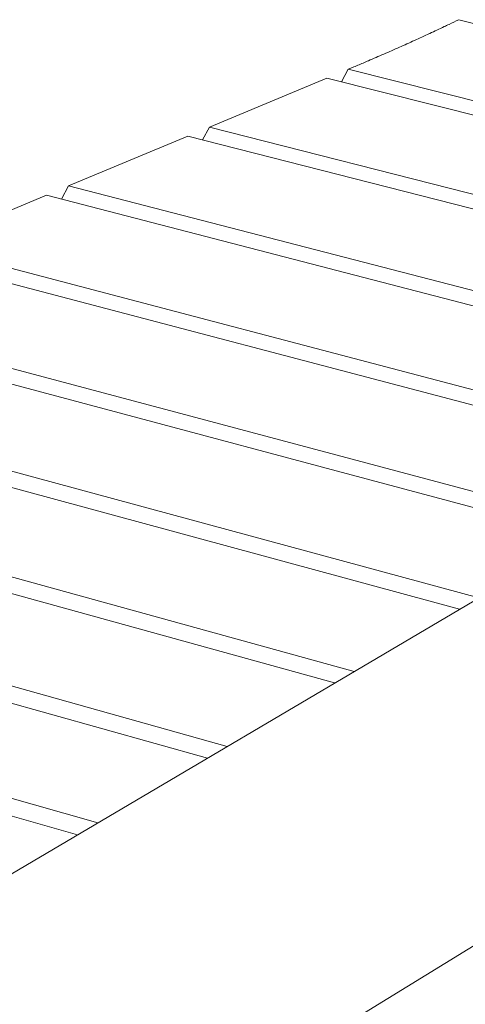
# Model space of a CAD drawing. Units: inches. Extents: x 36 to 1020, y 36 to 780.
# Drawn here: x 179 to 201, y 589 to 637 of the extents above; entities that cross this region are included whole.
import ezdxf

# ---------------------------------------------------------------- set-up
doc = ezdxf.new("R2010")
doc.units = ezdxf.units.IN
doc.header["$LTSCALE"] = 96
doc.header["$MEASUREMENT"] = 0
doc.layers.add('Visible Narrow (ANSI)', color=7, linetype='CONTINUOUS', lineweight=20)

msp = doc.modelspace()

# ---------------------------------------------------------------- linework, layer by layer
at = {"layer": 'Visible Narrow (ANSI)'}
for p, q in [((286.362, 615.87), (200.296, 637.192)), ((194.592, 634.171), (194.922, 634.782)), ((195.13, 634.869), (194.922, 634.782)), ((194.922, 634.782), (229.944, 625.995)), ((193.885, 634.349), (188.172, 631.964)), ((229.096, 625.494), (193.885, 634.349)), ((187.834, 631.341), (188.172, 631.964)), ((188.172, 631.964), (224.418, 622.731)), ((187.118, 631.524), (181.315, 629.101)), ((223.554, 622.221), (187.118, 631.524)), ((180.97, 628.466), (181.315, 629.101)), ((181.315, 629.101), (218.79, 619.407)), ((180.244, 628.654), (174.348, 626.192)), ((217.91, 618.888), (180.244, 628.654)), ((232.223, 627.341), (163.842, 586.956)), ((174.348, 626.192), (213.058, 616.022)), ((212.162, 615.493), (173.26, 625.738)), ((167.256, 623.24), (207.219, 612.574)), ((206.306, 612.035), (166.02, 622.813)), ((159.212, 620.466), (201.27, 609.061)), ((200.34, 608.511), (157.957, 620.033)), ((151.048, 617.651), (195.208, 605.481)), ((194.26, 604.921), (149.774, 617.212)), ((142.761, 614.794), (189.03, 601.832)), ((188.064, 601.261), (141.468, 614.348)), ((134.348, 611.893), (182.732, 598.112)), ((181.747, 597.531), (133.036, 611.441)), ((220.324, 604.009), (194.791, 588.309))]:
    msp.add_line(p, q, dxfattribs=at)
at = {"layer": 'Visible Narrow (ANSI)', "flags": 128}
msp.add_lwpolyline([(200.296, 637.192, -0.001043), (199.827, 636.966, -0.00208), (199.591, 636.854, -0.000017), (198.886, 636.523, -0.001042), (198.874, 636.517, -0.001013), (198.509, 636.349, -0.001022), (198.147, 636.183, -0.000994), (197.777, 636.016, -0.001002), (197.409, 635.851, -0.000975), (197.033, 635.685, -0.000983), (196.659, 635.521, -0.000957), (196.648, 635.517, -0.000015), (195.9, 635.194, -0.00189), (195.641, 635.084, -0.000957), (195.13, 634.869)], format="xyb", dxfattribs=at)

doc.saveas('drawing.dxf')
